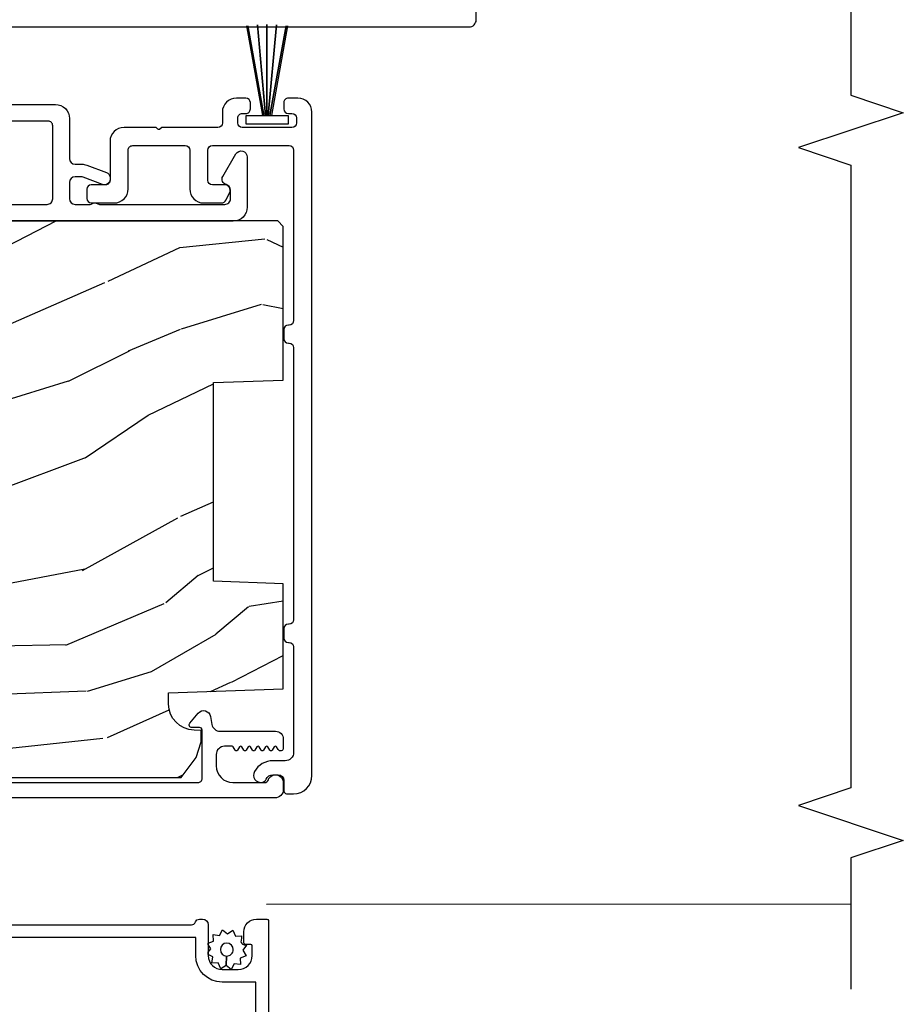
# Model space of a CAD drawing. Units: inches. Extents: x 0 to 201, y 0 to 129.
# Drawn here: x 169 to 172, y 58 to 62 of the extents above; entities that cross this region are included whole.
import ezdxf

# ---------------------------------------------------------------- set-up
doc = ezdxf.new("R2010")
doc.units = ezdxf.units.IN
doc.header["$MEASUREMENT"] = 0
for name, color, linetype in [('ZP-ANNO-MARK', 9, 'Continuous'), ('ZP-SECT-ALUM', 63, 'Continuous'), ('ZP-SECT-SCRN', 234, 'Screen'), ('ZP-SECT-VINL', 130, 'Continuous'), ('ZP-SECT-WDHA', 11, 'Continuous'), ('ZP-SECT-WOOD', 104, 'Continuous'), ('ZP-SECT-WSTP', 40, 'Continuous')]:
    doc.layers.add(name, color=color, linetype=linetype)
doc.linetypes.add('Screen', pattern='A,0.0625,-0.09375,[133,ltypeshp.shx,S=0.0375,R=0,X=-0.0625,Y=0],-0.0625,0.03125', length=0.25)

# ---------------------------------------------------------------- blocks, each defined once
blk = doc.blocks.new('101CS Vin25 PR SPD 3GP Reserve SQ (Triple 1.375 in 3mm IG) IL')
at = {"layer": 'ZP-SECT-WDHA'}
h = blk.add_hatch(dxfattribs=at)
h.set_pattern_fill('WOOD3', color=256, scale=2, angle=73, pattern_type=2)
h.set_pattern_definition([(68.23640000000003, (-25.69464202663335, -86.56804008637859), (-8.34477137446781, -20.45396798290167), [0.240832, -23.842358]), (84.3099, (-25.60534672238063, -86.3443743790419), (0.42636909446815, 8.235181511295936), [0.305942, -9.892097999999999]), (118, (-25.57501349632159, -86.03994064996964), (-1.91261010378108, 0.5847435903937088), [0.226274, -2.602152]), (119.8476, (-25.68124278452004, -85.8401524162599), (-20.50272857977592, 35.54768828883149), [0.4386339999999989, -43.42478999999985]), (85.9946, (-25.89954879501138, -85.45970204395972), (-1.437476743240215, -18.38297247813529), [0.2668339999999988, -26.41649399999993]), (73, (-25.88091043714127, -85.19352050512596), (-1.327866102480597, 2.497352921371545), [0.5, -1.5]), (63.53769999999998, (-25.73472458477988, -84.71536812714444), (-4.836323452587552, -8.978306718050995), [0.24331, -11.922214]), (67.28939999999999, (-26.21104659485337, -86.4101593658283), (-7.175302374271586, -16.6287403265194), [0.200998, -19.898754]), (73, (-26.13344615878958, -86.22474584873014), (-1.327866102480597, 2.497352921371545), [0.3, -1.7]), (101.3008, (-26.04573464737274, -85.93785442194125), (-5.043499394239715, 24.54716094300748), [0.295296, -29.23435]), (125.125, (-26.10360066997967, -85.64828314672967), (7.224071108844608, -10.57415813511433), [0.45607, -22.347438]), (112.2894, (-26.36600630480399, -85.27526400135983), (-6.054586024953074, 14.3993751268171), [0.2842539999999989, -28.14108799999993]), (79.3402, (-26.47381938583834, -85.01225004819787), (2.76533439438243, 15.88561928555968), [0.362216, -17.748554]), (61.11129999999999, (-26.40681776237668, -84.65628546786226), (-13.92425483963839, -25.02229161617255), [0.38833, -38.444646]), (66.29019999999998, (-26.80395554355044, -86.2288889089002), (7.17528907757296, 16.62874768410003), [0.342344, -33.89214]), (76.3665, (-26.66629697370621, -85.91544016006169), (7.443263674111081, 31.18650071420278), [0.340588, -33.718186]), (106.6901, (-26.58601668921975, -85.58444910893981), (0.7431255040166724, -4.409962367830815), [0.360556, -6.850548]), (120.4896, (-26.68956612899552, -85.23908334120634), (-15.19129255384614, 25.55825994297176), [0.325576, -32.232064]), (87.93140000000001, (-26.85475749538767, -84.958527085761), (0.6943551067665528, 22.79293410148564), [0.310484, -30.737866]), (73, (-26.84355036444788, -84.64824592259428), (-1.327866102480597, 2.497352921371545), [0.24, -1.76]), (60.00539999999998, (-26.77338115531444, -84.41873278116316), (9.087905524651106, 16.04400167334359), [0.266834, -26.416494]), (73, (-25.18822795267781, -86.07453751728723), (-1.327866102480597, 2.497352921371545), [0, -2]), (296.1524000000001, (-25.39325530214435, -85.71906067420075), (-18.00538888531858, 36.87554735843706), [0.438634, -43.42479]), (279.5651, (-27.1125323327928, -85.52804629808027), (1.327869099233074, -2.497352076502219), [0.1788859999999994, -4.293249999999981]), (261.1301, (-27.08280742507139, -85.70444479541219), (-1.595852046107206, -12.0603996767767), [0.282842, -13.859292]), (229.8014, (-27.12641931215524, -85.98390499527075), (-6.748938448303024, -8.393559450670804), [0.152316, -15.07923]), (99.56509999999996, (-25.39325530214435, -85.71906067420075), (-1.327869099233074, 2.497352076502219), [0.2236059999999999, -4.248529999999999]), (79.7098, (-25.43041143679613, -85.49856255253589), (-3.350093459302556, -17.79822734718652), [0.342344, -33.89214]), (62.87529999999996, (-25.36925724742889, -85.16172406731953), (15.67848221527704, 30.76012413734089), [0.568858, -56.31699200000001]), (62.69520000000001, (-25.48425498032148, -86.63236186141758), (5.421060729349783, 10.89091849633435), [0.223606, -22.137072]), (88.5241, (-25.38168101504397, -86.43366968329461), (-0.6943538178398221, -22.79293551970828), [0.37363, -36.989452]), (115.8789, (-25.37205767694007, -86.06016280067566), (15.34964888471387, -31.88084594068392), [0.3821, -37.827846]), (107.6952, (-25.5388328361681, -85.7163808257781), (-7.540852312839225, 23.21929303946757), [0.316228, -31.306548]), (82.4623, (-25.63495104901352, -85.41511468237762), (1.01111154669365, 10.14779136076372), [0.364966, -11.80056]), (66.41809999999998, (-25.58707552067114, -85.05330266794755), (-13.76583238823937, -31.34488541092399), [0.52345, -51.82156]), (64.86989999999992, (-25.96240735830298, -86.48617600905622), (-5.421068605812717, -10.89091361125097), [0.282842, -13.859292]), (84.3099, (-25.84229109074209, -86.23010554557548), (0.42636909446815, 8.235181511295936), [0.305942, -9.892097999999999]), (115.5104, (-25.81195786468305, -85.9256718165032), (12.69389479119331, -26.88614988798454), [0.325576, -32.232064]), (118, (-25.95217570186148, -85.63183690003306), (-1.91261010378108, 0.5847435903937088), [0.367696, -2.460732]), (90.35399999999974, (-26.12479829518395, -85.30718102025476), (0.04876202922805728, -27.20289793979688), [0.335262, -33.190848]), (69.63350000000003, (-26.12686982526898, -84.97192632787431), (-11.26852463519538, -30.01700107381327), [0.340588, -33.718186]), (55.89729999999997, (-26.008337350544, -84.65263014494134), (11.58525502309056, 17.37187083675603), [0.27203, -26.930912]), (64.2538, (-26.44055973628451, -86.33999015669484), (6.005821017315288, 12.80351945054413), [0.263058, -26.042834]), (87.93140000000001, (-26.32629090281807, -86.10304578833338), (0.6943551067665528, 22.79293410148564), [0.310484, -30.737866]), (105.0054, (-26.31508377187828, -85.79276462516664), (2.814114219735262, -11.31727641611973), [0.37736, -18.490604]), (122.8991, (-26.41278577755963, -85.42827276231391), (18.43175097613515, -28.64036637139408), [0.49679, -49.18218]), (88.94539999999999, (-26.6826226393143, -85.0111539926111), (-0.4263644116476313, -8.235181634652655), [0.291204, -14.269016]), (66.99100000000001, (-26.67726294246899, -84.71999892456364), (7.760042155334039, 18.54135163249375), [0.3821, -37.827846]), (49.80139999999996, (-26.52790950443583, -84.36829798548659), (6.748938448303026, 8.393559450670802), [0.152316, -15.07923]), (63.53769999999998, (-27.01434258986234, -86.16456713386121), (-4.836323452587552, -8.978306718050995), [0.24331, -11.922214]), (83.00800000000001, (-26.90592119049035, -85.946748860619), (2.606951578708771, 22.20819262847393), [0.345254, -34.1801]), (110.4054, (-26.86389309624241, -85.60406294130819), (-11.52445423798903, 30.71134915766887), [0.428018, -42.37385]), (102.0546, (-25.10051644126099, -85.78764609049831), (-3.557234008732982, 15.72724097270063), [0.205912, -20.385348]), (83.7843, (-25.14352001000719, -85.5862740639527), (-3.618064673815971, -32.35598179133584), [0.4275519999999989, -42.32756599999985]), (65.87499999999999, (-25.09722827450071, -85.1612363300704), (-6.00581031409047, -12.80352490518391), [0.4837359999999999, -15.64078])])
edge = h.paths.add_edge_path()
edge.add_line((2.819001590399807, 1.228053534046035), (2.819001590415681, -1.174946466070741))
edge.add_line((2.819001590415681, -1.174946466070741), (2.799001590410271, -1.194946466059866))
edge.add_line((2.799001590410271, -1.194946466059866), (2.533139484089872, -1.194946466049009))
edge.add_line((2.533139484089872, -1.194946466049009), (2.513215590128056, -1.175022572087164))
edge.add_line((2.513215590128056, -1.175022572087164), (2.505334951991017, -1.084946466001758))
edge.add_line((2.505334951991017, -1.084946466001758), (2.498001590399397, -0.8749464660488737))
edge.add_line((2.498001590399397, -0.8749464660488737), (2.390001590399407, -0.87494646604876))
edge.add_line((2.390001590399407, -0.87494646604876), (2.383017850150395, -1.074946466048891))
edge.add_line((2.383017850150395, -1.074946466048891), (2.113892407913653, -1.074946466048891))
edge.add_line((2.113892407913653, -1.074946466048891), (2.105136883145491, -1.175022572087164))
edge.add_line((2.105136883145491, -1.175022572087164), (2.085212989183646, -1.194946466049009))
edge.add_line((2.085212989183646, -1.194946466049009), (1.84177686794348, -1.194946466048981))
edge.add_line((1.84177686794348, -1.194946466048981), (1.798284594764283, -1.152946466048752))
edge.add_line((1.798284594764283, -1.152946466048752), (1.792335365640412, -1.084946466001758))
edge.add_line((1.792335365640412, -1.084946466001758), (1.785002004048778, -0.87494646604876))
edge.add_line((1.785002004048778, -0.87494646604876), (1.669002004054377, -0.87494646604876))
edge.add_line((1.669002004054377, -0.87494646604876), (1.661668642462772, -1.084946466001787))
edge.add_line((1.661668642462772, -1.084946466001787), (1.656856765964307, -1.139946466053606))
edge.add_line((1.656856765964307, -1.139946466053606), (1.311036231778388, -1.139946466053606))
edge.add_line((1.311036231778388, -1.139946466053606), (1.287182756219678, -1.009946466060461))
edge.add_line((1.287182756219678, -1.009946466060461), (1.284282691581538, -0.9268994811654121))
edge.add_arc((1.254300966771202, -0.9279464660742862), 0.03000000000003591, 2.000000014901843, 89.99999999998134)
edge.add_line((1.254300966771211, -0.8979464660742504), (1.213878298780585, -0.8979464660742504))
edge.add_arc((1.213878298780595, -0.9279464660742976), 0.03000000000004721, 90.0000000000178, 178.0000000000136)
edge.add_line((1.183896573969974, -0.9268994811732281), (1.178549397808155, -1.080022572091712))
edge.add_line((1.178549397808155, -1.080022572091712), (1.158625503846309, -1.099946466053558))
edge.add_line((1.158625503846309, -1.099946466053558), (1.027861001521259, -1.099946466053558))
edge.add_line((1.027861001521259, -1.099946466053558), (0.829001590415686, -0.9851349315208378))
edge.add_line((0.829001590415686, -0.9851349315208378), (0.829001590415686, 0.8832331486010165))
edge.add_line((0.829001590415686, 0.8832331486010165), (0.901617671740155, 0.93599181990208))
edge.add_line((0.901617671740155, 0.93599181990208), (0.9574492304604405, 0.9541325930044255))
edge.add_line((0.9574492304604405, 0.9541325930044255), (0.997449230460461, 0.9541325930044255))
edge.add_line((0.997449230460461, 0.9541325930044255), (0.998336962719705, 0.9287112672158973))
edge.add_arc((1.092279700459153, 0.9319918199104026), 0.09399999999980917, 182.0000000027305, 270.0000000000035)
edge.add_line((1.092279700459159, 0.8379918199105933), (1.132001590424863, 0.8379918199105933))
edge.add_line((1.132001590424863, 0.8379918199105933), (1.146321260999827, 1.248053533951003))
edge.add_line((1.146321260999827, 1.248053533951003), (1.522129424520472, 1.248053533951003))
edge.add_line((1.522129424520472, 1.248053533951003), (1.530859616907748, 0.9980535339508609))
edge.add_line((1.530859616907748, 0.9980535339508609), (2.241143563925149, 0.9980535339508609))
edge.add_line((2.241143563925149, 0.9980535339508609), (2.249873756274681, 1.248053533951003))
edge.add_line((2.249873756274681, 1.248053533951003), (2.799001590446224, 1.248053533951003))
edge.add_line((2.799001590446224, 1.248053533951003), (2.819001590399807, 1.228053534046035))
at = {"layer": 'ZP-SECT-ALUM', "linetype": 'Continuous', "flags": 128}
for points in [[(3.512473664349756, -1.219999999984131), (3.512473664349741, 1.912499999975617, -0.414213562373095), (3.537473664351694, 1.937499999977556), (3.597473664349707, 1.937499999977556, -0.414213562373095), (3.61247366434975, 1.922499999977513), (3.61247366434975, 1.662499999978005, -0.414213562373095), (3.597473664349707, 1.647499999977962), (3.582473664351696, 1.647499999977962, 0.414213562373095), (3.567473664351681, 1.632499999977975), (3.567473664351681, 1.242999981440599, 0.414213562373095), (3.617473664351692, 1.192999981440588), (4.020495148573147, 1.192999981440588, -0.414213562373095), (4.040495148573157, 1.172999981440578), (4.040495148573157, 1.017999999977727, -0.4142135628702427), (4.010495148522224, 0.9879999999777258), (3.970495148573178, 0.9879999999777258, -0.8810176867050961), (3.96299514861478, 1.047047375085024, 0.34199871277049), (3.985495148578451, 1.076094750172198), (3.985495148578451, 1.117999981440486, 0.4142135624491344), (3.965495148573197, 1.137999981440581), (3.617473664182938, 1.137999981440553, 0.414213562373095), (3.567473664182941, 1.08799998144057), (3.567473664182941, -0.9441971608337862, 0.435572962162329)], [(0.8115015902326093, -1.089946447485977), (0.8115015902326093, 0.9422506947883793, -0.435572962162329), (0.8267596646690549, 0.9580535339417455), (0.9984248156358433, 0.9580535339417171, -0.4142860485430677), (1.008251242963894, 0.94788049008306), (1.00779219624917, 0.9215817150057948, 0.6479321308090569), (1.024294092222163, 0.9137781903435158), (1.05964601997087, 0.9437431713283733, 0.6344801780207232), (1.047881446097492, 0.98742374612379), (1.019564889353205, 0.9924868026256153, -0.3632910813633407), (0.9948452066293072, 1.022018450894274), (0.9948452066293072, 1.220553533950602, 0.414213562373095), (0.9673452066030848, 1.24805353397681), (0.9343578847907423, 1.24805353397681, 0.7670689362201487), (0.9293522587434069, 1.229396530576446), (0.9386923147312416, 1.223995951949627, -0.5770624946460078), (0.9386904268656906, 1.21533785737085), (0.9268451010626251, 1.208495580270119, 0.5772556299936493), (0.9268457219925494, 1.199836036033071), (0.9386920289204852, 1.192995457733469, -0.5773191512548409), (0.9386918246964626, 1.184335436963346), (0.9268451951472798, 1.177495417399877, 0.5773400431900132), (0.9268452623162204, 1.168835239926858), (0.9386919979673394, 1.161995404130801, -0.5773469144821801), (0.9386919758757131, 1.153335175121635), (0.926845205328874, 1.146495399766048, 0.5773491744032697), (0.926845212594472, 1.137835153807311), (0.9386919946178551, 1.13099539832964, -0.5773499175938505), (0.9386919922291241, 1.12233514679698), (0.9268452064325601, 1.115495397854625, 0.5773501617502982), (0.9268452072155071, 1.106835144490811), (0.938691994248785, 1.099995397690515, -0.5773502412139285), (0.9386919939994698, 1.091335143730698), (0.9268452065723807, 1.084495397612494, 0.577350264798132), (0.9268452066294373, 1.075835143475809), (0.9386919941466658, 1.068995397513754, -0.2679491924317033), (0.9411919941847202, 1.064665270428913), (0.9411919941847202, 1.038053533979815, -0.414213562373095), (0.911191994146634, 1.008053533941728), (0.8715076388211855, 1.008053533941728, -0.414213562373095), (0.8115046145913993, 1.068056558171515), (0.8115046145914135, 1.180540940483775, -0.3141513035315829), (0.8213154911517222, 1.194614781392653, 0.8373220032977093), (0.8117776978999416, 1.248053533976838), (0.7865015904375099, 1.24805353397681, 0.414213562373095), (0.7565015903994237, 1.218053533938724), (0.7565015903994095, -1.914446466021024, 0.414213562373095)], [(0.3030000625903142, -0.5553812965670435), (0.3030000625967091, 0.919618703432949, -0.317837245195792), (0.313000062596771, 0.9337608390566494, 0.3196186161364128), (0.3230000625968188, 0.9479029746803178), (0.3230000625968756, 0.9596187034329375, 0.4142135623718984), (0.3030000625969649, 0.9796187034329513), (0.1930000625971644, 0.9796187034334309, -0.4142135623730638), (0.1430000625971815, 1.029618703433625), (0.1430000625974372, 1.086618703433443, -0.4142135623730534), (0.1930000625976476, 1.136618703433413), (0.2280000625976584, 1.136618703433264, -0.4142135623719504), (0.2330000625976396, 1.131618703433269), (0.2330000625975543, 1.111618703433258, 0.414213562372991), (0.2380000625975214, 1.106618703433233), (0.2780000625976982, 1.106618703433053, 0.4142135623731177), (0.3230000625977141, 1.15161870343286), (0.3230000625978846, 1.18961870343287, 0.4142135623718464), (0.3180000625979034, 1.194618703432866), (-0.3469999374020887, 1.194618703435774, 0.4212519653460918)]]:
    blk.add_lwpolyline(points, format="xyb", dxfattribs=at)
for points in [[(3.153342303160997, 1.101102546316351, 0.4142135623725742), (3.169342303160974, 1.085102546316406), (3.187342303161856, 1.085102546316399, 0.4142135623731611), (3.203342303161818, 1.101102546316373), (3.203342303161804, 1.114088324162722, -0.4142135623732256), (3.219342303161753, 1.130088324162681), (3.242342303161806, 1.130088324162703, -0.414213562373029), (3.258342303161768, 1.114088324162751), (3.258342303161783, 1.080102546316368, -0.414213562373095), (3.208342303161842, 1.030102546316375), (3.169342303161088, 1.03010254631635, 0.414213562373095), (3.153342303161125, 1.014102546316384), (3.153342303161182, 0.8133254629056701), (3.146877837067066, 0.8068609968116984, 0.4142135623753033), (3.146877837067038, 0.7997899289996369), (3.153342303161068, 0.7933254629055781), (3.153342303161125, 0.6783254629055051, -0.4142135623730742), (3.10334230316117, 0.628325462905508), (2.964342303183884, 0.6283254629054476, 0.414213562373094), (2.948342303183935, 0.61232546290546), (2.948342303183964, 0.5613758591970424, -0.4142135623731606), (2.932342303183972, 0.5453758591970583), (2.899342303183957, 0.5453758591970583, -0.4142135623730305), (2.883342303183994, 0.5613758591970175), (2.883342303183952, 0.6433254629055085, -0.4142135623730945), (2.933342303183892, 0.6933254629055092), (3.072342303161165, 0.6933254629055696, 0.4142135623731606), (3.088342303161127, 0.7093254629055394), (3.088342303161042, 0.89732546290562, 0.4142135623730295), (3.072342303161079, 0.9133254629055756), (2.933342303183778, 0.9133254629055116, -0.4142135623729707), (2.883342303183795, 0.9633254629054662), (2.883342303183767, 1.025635931484302, -0.2833724832638369), (2.894351271232139, 1.043501018790593), (2.919351271231676, 1.056082865996361, -0.5583940173886427), (2.948342303183736, 1.03821777869075), (2.948342303183736, 0.994325462905536, 0.4142135623729005), (2.964342303183727, 0.978325462905584), (3.072342303160994, 0.9783254629056337, 0.414213562373031), (3.088342303160957, 0.9943254629056071), (3.088342303160815, 1.268999998729367, 0.4142135623730946), (3.072342303160852, 1.284999998729326), (2.463046975472622, 1.284999998729049, 0.4142135623729639), (2.447046975472674, 1.268999998729083), (2.447046975388204, 1.265999999546409, -0.4142135541262223), (2.431046975388242, 1.249999999996927), (2.398046975388198, 1.249999999996927, -0.4142135623729005), (2.382046975388263, 1.265999999996879), (2.382046975388235, 1.268999999630061, 0.414213562373029), (2.366046975388272, 1.284999999630013), (1.39345789080771, 1.28499999962958, 0.414213562373095), (1.377457890807747, 1.268999999629614), (1.377457890807776, 1.265999999996435, -0.414213562373031), (1.361457890807785, 1.249999999996451), (1.328457890807769, 1.249999999996451, -0.4142135623729655), (1.312457890807806, 1.265999999996406), (1.312457890807778, 1.268999999629582, 0.414213562373094), (1.296457890807787, 1.284999999629552), (0.9193482308504457, 1.284999999629367, 0.4142135623734072), (0.8893482308503451, 1.25499999962928), (0.8893482308503593, 1.211114221193682, -0.2666028999877296), (0.8513130066052952, 1.144851268745308, -0.6463595386086199), (0.8121493002794864, 1.172751428482357, -0.2463876309378626), (0.8232358189619475, 1.186489848949687, 0.2989926496520389), (0.8393482308500353, 1.211025597556457), (0.8393482308500069, 1.229940404497047, 0.4141933375441664), (0.8193496118968255, 1.249940404450125), (0.7813445956299461, 1.249943028786895, -0.4141933375441461), (0.7713445956299836, 1.25994371933448), (0.7713445956299694, 1.284999999629242, -0.4142135623730783), (0.8363445956303508, 1.349999999629699), (3.2083423031617, 1.349999999630761, -0.414213562373095), (3.258342303161683, 1.299999999630806), (3.258342303161712, 1.266014221784431, -0.4142135623730945), (3.242342303161763, 1.250014221784459), (3.219342303161696, 1.250014221784447, -0.4142135623729005), (3.203342303161733, 1.266014221784403), (3.203342303161733, 1.278999999630756, 0.4142135623729645), (3.18734230316177, 1.29499999963071), (3.169342303160889, 1.294999999630704, 0.4142135623730305), (3.153342303160954, 1.278999999630738)], [(-0.3969999374024979, 1.099618703435986, -0.4315984151930745), (-0.3469999374023018, 1.149618703435758), (0.09800006259770555, 1.149618703433838), (0.09800006259717975, 1.029618703433833, 0.4142135623730893), (0.1930000625967807, 0.934618703433415), (0.2580000625967784, 0.934618703433145), (0.2580000625903267, -0.5503812965668686), (0.2280000625903398, -0.5503812965667194, 0.4142135623730601), (0.1680000625900675, -0.6103812965664517), (0.1680000625894138, -0.7603812965664574), (-0.3469999374105726, -0.7603812965642387, -0.4553101007358959), (-0.3969999374103566, -0.7103812965640444)]]:
    blk.add_lwpolyline(points, format="xyb", close=True, dxfattribs=at)
at = {"layer": 'ZP-SECT-SCRN'}
blk.add_line((0.376146241911357, 3.27821144649209), (0.376061886808742, 1.187544900508669), dxfattribs=at)
at = {"layer": 'ZP-SECT-VINL', "flags": 128}
for points in [[(2.878342303184681, -0.5036773658450899), (2.878342303184112, 0.4033254950449532, -0.4142135623730945), (2.89834230318408, 0.4233254950449528), (3.159607699948523, 0.4233254950451233, -0.4142135623730955), (3.175607699948515, 0.4073254950451712), (3.17560769994877, -0.05197876023357839, 0.1316524927958691)], [(3.235607699948773, -0.05197876023357484), (3.235607699948488, 0.4333254950451639, 0.4190379301657192), (3.18478557288141, 0.4833187356590489), (3.041974998958594, 0.4833251975976225, -0.4142003095089083), (3.021975903925011, 0.5033251975771371), (3.021975903924996, 0.5274187509872732, 0.08991347767186475), (3.018793789696517, 0.5449711175480321), (2.992410122418832, 0.6153463226976932, 0.3126680538934735), (2.97368213004323, 0.6283254629054511), (2.968342303183746, 0.6283254629054476, 0.5236325227829618), (2.949615116314675, 0.6013043744789677), (2.975702209924563, 0.5317202433105166, -0.08991190579815284), (2.976974998958596, 0.5246994111562344), (2.976974998958596, 0.503325495044951, -0.414213562372991), (2.9569749989586, 0.4833254950449337), (2.898342303184037, 0.4833254950448946, -0.4142135623729395), (2.878342303184013, 0.5033254950448764), (2.878342303183999, 0.5578262859173044, -0.1474768247828354), (2.880008969850678, 0.5633539939012362, 0.284656117969928), (2.880662811259825, 0.5844094098688988), (2.879682049146069, 0.5861081396801104, -0.1316524975840596), (2.878342303183985, 0.5911081396799993), (2.878342303183686, 1.039070499176834, -0.4158118705649085), (2.898451380247025, 1.059070201729471), (2.929612469721476, 1.05907020172949, -0.341998713119772), (2.948977386452512, 1.044070201729529, 0.4959798681953935), (2.978342303183595, 1.031749991101167), (3.058480741946866, 1.078017940293591, 0.7673269879790282), (3.047480741946828, 1.119070499176873), (2.868342303183582, 1.119070499176757, 0.4142135623730737), (2.81834230318367, 1.069070499176753), (2.818342303184991, -0.8553901787659308)]]:
    blk.add_lwpolyline(points, format="xyb", dxfattribs=at)
at = {"layer": 'ZP-SECT-WOOD', "flags": 128}
blk.add_lwpolyline([(0.829001590415686, -0.9851349315208378), (0.829001590415686, 0.8832331486010165), (0.901617671740155, 0.93599181990208), (0.9574492304604405, 0.9541325930044255), (0.997449230460461, 0.9541325930044255), (0.998336962719705, 0.9287112672158973, 0.4040262258213155), (1.092279700459159, 0.8379918199105933), (1.132001590424863, 0.8379918199105933), (1.146321260999827, 1.248053533951003), (1.522129424520472, 1.248053533951003), (1.530859616907748, 0.9980535339508609), (2.241143563925149, 0.9980535339508609), (2.249873756274681, 1.248053533951003), (2.799001590446224, 1.248053533951003), (2.819001590399807, 1.228053534046035), (2.819001590415681, -1.174946466070741)], format="xyb", dxfattribs=at)
at = {"layer": 'ZP-SECT-WSTP'}
for p, q in [((3.516203316962347, 1.263031707913525), (3.195484426940538, 1.20561752746285)), ((3.195484426940524, 1.174485018474543), (3.516203316962915, 1.117070838026349))]:
    blk.add_line(p, q, dxfattribs=at)
at = {"layer": 'ZP-SECT-WSTP', "flags": 128}
blk.add_lwpolyline([(3.521557765186543, 1.189443213855041), (3.195484426940538, 1.189443213855116), (3.195484426940538, 1.194387753237409), (3.520454956183059, 1.223247081983414), (3.195484426940538, 1.194387753237409), (3.195484426940538, 1.200303179849373), (3.516940504840662, 1.257847346411337), (3.195484426940538, 1.200303179849373), (3.195484426940553, 1.264878375626809), (3.16548442694058, 1.264878375626816), (3.165484426940438, 1.115067294618706), (3.195484426940411, 1.115067294618685), (3.195484426940538, 1.178583247861015), (3.516792834866393, 1.121184793665334), (3.195484426940538, 1.178583247861015), (3.195484426940538, 1.184498674472978), (3.520373042916617, 1.155646512208802), (3.195484426940538, 1.184498674472978), (3.195484426940538, 1.189443213855116)], close=True, dxfattribs=at)
blk.add_lwpolyline([(0.2169654039701641, 0.9891367395058772), (0.2319748926424126, 0.9796187034335375), (0.2374428844707808, 0.9796187034335357), (0.2450326207859348, 0.9980508628182925), (0.267919936765054, 0.9970995239916771), (0.2648824819057722, 1.019804328467117), (0.2851791483813599, 1.030424102865263), (0.2711962330725584, 1.048568312899317), (0.2834637746535265, 1.067913640548349), (0.2622821097601928, 1.076635529714977), (0.2631896001935985, 1.098467940753793), (0.2553480934064538, 1.098467940753793), (0.2405286441113077, 1.096485390834761), (0.2393188759334208, 1.098797517279213, -0.3406673006028418), (0.2318650318246256, 1.108467940753791), (0.2318650318246398, 1.113043411981515), (0.2299088697132845, 1.116782057310409), (0.2117646596792184, 1.102799142001654), (0.1924193320301981, 1.115066683582626), (0.1836974428634477, 1.093885018689296), (0.1608101268843285, 1.094836357515852), (0.1638475817437239, 1.072131553040414), (0.1435509152680225, 1.061511778642268), (0.1575338305768241, 1.04336756860827), (0.1913890706862844, 1.044916651179593, -0.4276701643592756), (0.2143650318246983, 1.068967940753762, -1), (0.2143650318246841, 1.02296794075377, -0.400883796501801), (0.1913890706862844, 1.044916651179593), (0.1575338305768241, 1.04336756860827), (0.145266288995856, 1.02402224095918), (0.1664479538891896, 1.015300351792497), (0.1654966150626365, 0.9924130358134349), (0.1882014195380748, 0.9954504906727681), (0.1964850462607473, 0.9796187034334878), (0.2046148145691831, 0.979618703433486)], format="xyb", close=True, dxfattribs=at)

msp = doc.modelspace()

# ---------------------------------------------------------------- linework, layer by layer
at = {"layer": 'ZP-ANNO-MARK'}
msp.add_lwpolyline([(172.0207114486056, 64.05449088756006), (172.0207114486056, 63.33574088755983), (172.2082114458137, 63.27324088755984), (171.8332114458137, 63.14824088755983), (172.0207114486056, 63.08574088755984), (172.0207114458137, 61.30449088755984), (172.2082114458137, 61.24199088755984), (171.8332114458137, 61.11699088755984), (172.0207114458137, 61.05449088755984), (172.0207114458137, 58.82799088755985), (171.8332114458137, 58.76549088755984), (172.2082114458137, 58.64049088755985), (172.0207114486056, 58.57799088755984), (172.0207114458136, 58.10924088755984)], dxfattribs=at)

# ---------------------------------------------------------------- block references
at = {"xscale": -1, "rotation": 270}
msp.add_blockref('101CS Vin25 PR SPD 3GP Reserve SQ (Triple 1.375 in 3mm IG) IL', (168.743211446417, 58.03586339934489), dxfattribs=at)

doc.saveas('drawing.dxf')
